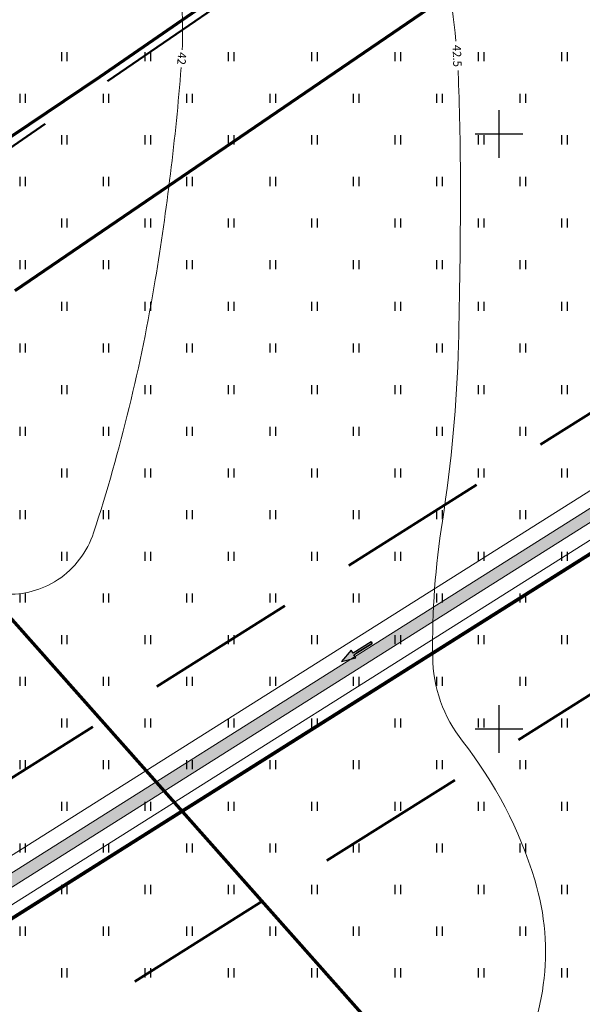
# Model space of a CAD drawing. Units: metres. Extents: x 554503 to 557649, y 6571072 to 6574048.
# Drawn here: x 554960 to 555007, y 6573477 to 6573560 of the extents above; entities that cross this region are included whole.
import ezdxf
from ezdxf.enums import TextEntityAlignment as Align

# ---------------------------------------------------------------- set-up
doc = ezdxf.new("R2010")
doc.units = ezdxf.units.M
doc.header["$MEASUREMENT"] = 0
for name, pattern in [('DASHED', [19.05, 12.7, -6.35]), ('ISOPOHI', [0.2, 0.1, 0.1]), ('KRIIPS2', [4, 3, -1])]:
    doc.linetypes.add(name, pattern=pattern)
doc.layers.get('0').update_dxf_attribs({"linetype": 'CONTINUOUS', "lineweight": 0})
for name, color, linetype, lineweight in [('B- HALJASTUS', 3, 'CONTINUOUS', 9), ('B- Hoonestusala', 106, 'DASHED', 50), ('B- HORISONTAAL', 3, 'CONTINUOUS', 9), ('B- KAITSETSOON', 171, 'KRIIPS2', 70), ('B- Proj.kraav', 5, 'CONTINUOUS', 0), ('B- Proj.kraaviserv', 3, 'CONTINUOUS', 0), ('VORK', 7, 'CONTINUOUS', 0)]:
    doc.layers.add(name, color=color, linetype=linetype, lineweight=lineweight)
for name, color, linetype in [('B- Solidvesi', 141, 'CONTINUOUS'), ('B- vork', 15, 'CONTINUOUS'), ('HALJASTUS', 3, 'CONTINUOUS'), ('Krundipiir', 10, 'CONTINUOUS'), ('Y-KRAAVI-SUUND', 7, 'CONTINUOUS')]:
    doc.layers.add(name, color=color, linetype=linetype)
doc.styles.add('romans', font='romans.shx', dxfattribs={"width": 0.75})

# ---------------------------------------------------------------- blocks, each defined once
blk = doc.blocks.new('hein')
at = {"color": 0, "linetype": 'Continuous'}
for p, q in [((-0.46, 0.76), (-0.46, -0.76)), ((0.46, 0.76), (0.46, -0.76))]:
    blk.add_line(p, q, dxfattribs=at)
blk = doc.blocks.new('VKORIS')
at = {"color": 0, "linetype": 'Continuous'}
for p, q in [((0, 4), (0, -4)), ((-4, 0), (4, 0))]:
    blk.add_line(p, q, dxfattribs=at)
blk = doc.blocks.new('A$C7E071DB4')
at = {"color": 5}
for p, q in [((0.38, 2.997), (0, 1.798)), ((0.759, 1.798), (0.38, 2.997)), ((0, 1.798), (0.305, 1.798)), ((0.305, 1.798), (0.305, 0)), ((0.455, 0), (0.455, 1.798)), ((0.455, 1.798), (0.759, 1.798)), ((0.305, 0), (0.455, 0))]:
    blk.add_line(p, q, dxfattribs=at)
at = {"color": 5, "ltscale": 0.4}
for p, q in [((0.305, 0), (0.305, 1.548)), ((0.455, 0), (0.305, 0))]:
    blk.add_line(p, q, dxfattribs=at)
at = {"color": 5}
blk.add_solid([(0, 1.798), (0.759, 1.798), (0.38, 2.997)], dxfattribs=at)
at = {"color": 5, "ltscale": 0.4}
blk.add_solid([(0.455, 1.798), (0.305, 1.798), (0.455, 0), (0.305, 0)], dxfattribs=at)

msp = doc.modelspace()

# ---------------------------------------------------------------- hatches: boundary and pattern name
at = {"layer": 'B- Solidvesi'}
msp.add_hatch(color=256, dxfattribs=at).paths.add_polyline_path([(554952.998, 6573484.054), (554947.889, 6573494.341), (554944.57, 6573492.247), (554945.017, 6573491.346), (554947.486, 6573492.904), (554952.596, 6573482.617), (555042.171, 6573539.139), (555053.405, 6573546.228), (555052.872, 6573547.073), (555041.638, 6573539.985)])

# ---------------------------------------------------------------- linework, layer by layer
at = {"layer": 'B- Hoonestusala'}
for points in [[(555035.487, 6573544.085), (555009.007, 6573583.216), (554935.611, 6573532.764), (554955.163, 6573493.401), (555035.487, 6573544.085)], [(555044.622, 6573526.201), (554964.106, 6573475.395), (554991.972, 6573419.294), (555070.496, 6573464.68), (555044.622, 6573526.201)]]:
    msp.add_lwpolyline(points, dxfattribs=at)
at = {"layer": 'B- HORISONTAAL', "linetype": 'ISOPOHI'}
for points in [[(554996.388, 6573557.797, 0.043237), (554994.439, 6573568.594, 0.137289), (554991.247, 6573573.944, 0.016367), (554985.376, 6573579.169, -0.006939), (554971.302, 6573591.228, -0.002041), (554966.699, 6573595.318, -0.0018)], [(554955.592, 6573586.025, -0.088886), (554963.351, 6573579.683, -0.043684), (554971.154, 6573568.776, -0.099131), (554973.118, 6573563.152, -0.045059), (554973.412, 6573557.072, -0.021522)], [(554973.318, 6573555.592, -0.0212), (554971.144, 6573537.738, -0.037771), (554965.965, 6573516.487, -0.170289), (554962.94, 6573512.524, -0.159324), (554958.507, 6573511.318, -0.00313), (554956.679, 6573511.422, -0.091539)], [(554999.441, 6573466.376, -0.121224), (555000.711, 6573470.182, 0.218204), (555003.012, 6573487.314, 0.092248), (554996.943, 6573498.969, -0.164033), (554994.441, 6573506.065, -0.042379), (554995.251, 6573517.454, 0.032449), (554996.602, 6573532.293, 0.006275), (554996.773, 6573545.091, 0.008866), (554996.619, 6573554.149, 0.004607), (554996.568, 6573555.319, 0.137289)]]:
    msp.add_lwpolyline(points, format="xyb", dxfattribs=at)
at = {"layer": 'B- KAITSETSOON', "ltscale": 35, "flags": 128}
msp.add_lwpolyline([(555377.191, 6573834.755), (555341.846, 6573810.197), (555320.543, 6573795.889), (555304.003, 6573784.414), (555288.225, 6573773.769), (555271.859, 6573762.762), (555256.333, 6573752.339), (555239.62, 6573740.931), (555222.682, 6573729.279), (555205.702, 6573717.595), (555185.83, 6573703.969), (555169.621, 6573693.195), (555155.285, 6573683.154), (555139.395, 6573672.542), (555121.086, 6573660.184), (555105.48, 6573649.702), (555088.458, 6573638.222), (555073.126, 6573627.75), (555055.586, 6573615.638), (555038.979, 6573604.51), (555022.972, 6573593.321), (555006.883, 6573582.577), (554991.501, 6573572.078), (554966.468, 6573554.768), (554948.63, 6573542.804), (554931.844, 6573531.331), (554918.375, 6573521.179), (554901.635, 6573510.543), (554886.941, 6573500.569), (554870.689, 6573489.259), (554854.006, 6573477.679), (554842.774, 6573469.998), (554825.541, 6573458.058), (554806.955, 6573445.215), (554789.672, 6573433.417), (554775.041, 6573424.184), (554751.954, 6573407.885), (554763.764, 6573397.499), (554767.687, 6573394.014), (554770.511, 6573391.484), (554771.651, 6573390.457), (554775.517, 6573386.953), (554779.396, 6573383.403), (554783.255, 6573379.836), (554787.094, 6573376.254), (554814.603, 6573350.342), (554842.442, 6573320.879), (554845.993, 6573317.094), (554849.528, 6573313.298), (554853.047, 6573309.493), (554856.54, 6573305.69), (554858.817, 6573303.198), (554860.056, 6573301.838), (554863.511, 6573298.026), (554866.97, 6573294.186), (554870.414, 6573290.339), (554873.843, 6573286.483), (554877.258, 6573282.621), (554880.66, 6573278.752), (554884.048, 6573274.875), (554887.423, 6573270.992), (554890.786, 6573267.103), (554894.135, 6573263.208), (554897.472, 6573259.307), (554900.797, 6573255.401), (554904.11, 6573251.49), (554907.399, 6573247.589), (554908.064, 6573246.798), (554910.705, 6573243.65), (554913.981, 6573239.728), (554917.249, 6573235.799), (554920.507, 6573231.867), (554923.754, 6573227.931), (554926.992, 6573223.991), (554930.22, 6573220.048), (554933.439, 6573216.103), (554936.648, 6573212.156), (554939.849, 6573208.206), (554943.042, 6573204.253), (554946.226, 6573200.299), (554949.402, 6573196.344), (554952.57, 6573192.387), (554955.731, 6573188.43), (554958.886, 6573184.471), (554962.033, 6573180.512), (554965.173, 6573176.553), (554968.294, 6573172.61), (554971.423, 6573168.65), (554974.548, 6573164.689), (554977.666, 6573160.73), (554980.78, 6573156.77), (554983.889, 6573152.812), (554986.992, 6573148.856), (554990.092, 6573144.9), (554993.189, 6573140.946), (554996.28, 6573136.996), (554999.37, 6573133.045), (555002.456, 6573129.098), (555005.538, 6573125.154), (555007.762, 6573122.309), (555008.621, 6573121.209), (555011.698, 6573117.272), (555014.777, 6573113.333), (555017.856, 6573109.393), (555030.881, 6573092.726)], dxfattribs=at)
at = {"layer": 'B- KAITSETSOON', "ltscale": 25, "flags": 128}
msp.add_lwpolyline([(555352.108, 6573803.933), (555348.051, 6573801.114), (555326.745, 6573786.804), (555310.214, 6573775.335), (555294.37, 6573764.646), (555277.998, 6573753.634), (555262.499, 6573743.229), (555245.837, 6573731.857), (555228.916, 6573720.216), (555211.93, 6573708.528), (555191.985, 6573694.852), (555175.822, 6573684.108), (555161.496, 6573674.074), (555145.527, 6573663.409), (555127.229, 6573651.06), (555111.622, 6573640.576), (555094.635, 6573629.12), (555079.354, 6573618.682), (555061.773, 6573606.542), (555045.193, 6573595.432), (555029.178, 6573584.238), (555013.038, 6573573.461), (554943.801, 6573526.199)], dxfattribs=at)
at = {"layer": 'B- KAITSETSOON', "ltscale": 25}
msp.add_lwpolyline([(554943.801, 6573526.199), (554945.595, 6573524.386), (555125.822, 6573321.317), (555278.275, 6573125.074)], dxfattribs=at)
at = {"layer": 'B- Proj.kraav'}
msp.add_lwpolyline([(554945, 6573491.336), (554947.486, 6573492.904), (554952.596, 6573482.617), (555042.171, 6573539.139), (555053.405, 6573546.228), (555052.872, 6573547.073), (555041.638, 6573539.985), (554952.998, 6573484.054), (554947.889, 6573494.341), (554944.467, 6573492.181)], dxfattribs=at)
at = {"layer": 'B- Proj.kraaviserv'}
for points in [[(554944.011, 6573493.372), (554948.392, 6573496.137), (554953.502, 6573485.849), (555040.971, 6573541.042), (555053.195, 6573548.755), (555055.063, 6573545.795), (555042.838, 6573538.082), (554952.092, 6573480.821), (554946.982, 6573491.108), (554945.667, 6573490.278)], [(555052.205, 6573548.13), (555040.971, 6573541.042), (554953.502, 6573485.849), (554948.392, 6573496.137), (554944.011, 6573493.372)]]:
    msp.add_lwpolyline(points, dxfattribs=at)
at = {"layer": 'Krundipiir', "const_width": 0.3}
msp.add_lwpolyline([(554951.133, 6573479.034), (555135.47, 6573595.35)], dxfattribs=at)

# ---------------------------------------------------------------- block references
at = {"layer": 'B- HALJASTUS', "xscale": 0.5, "yscale": 0.5, "zscale": 0.5}
for p in [(554963.5, 6573556.5), (554970.5, 6573556.5), (554977.5, 6573556.5), (554984.5, 6573556.5), (554991.5, 6573556.5), (554998.5, 6573556.5), (555005.5, 6573556.5), (554960, 6573553), (554967, 6573553), (554974, 6573553), (554981, 6573553), (554988, 6573553), (554995, 6573553), (555002, 6573553), (554963.5, 6573549.5), (554970.5, 6573549.5), (554977.5, 6573549.5), (554984.5, 6573549.5), (554991.5, 6573549.5), (554998.5, 6573549.5), (555005.5, 6573549.5), (554960, 6573546), (554967, 6573546), (554974, 6573546), (554981, 6573546), (554988, 6573546), (554995, 6573546), (555002, 6573546), (554963.5, 6573542.5), (554970.5, 6573542.5), (554977.5, 6573542.5), (554984.5, 6573542.5), (554991.5, 6573542.5), (554998.5, 6573542.5), (555005.5, 6573542.5), (554960, 6573539), (554967, 6573539), (554974, 6573539), (554981, 6573539), (554988, 6573539), (554995, 6573539), (555002, 6573539), (554963.5, 6573535.5), (554970.5, 6573535.5), (554977.5, 6573535.5), (554984.5, 6573535.5), (554991.5, 6573535.5), (554998.5, 6573535.5), (555005.5, 6573535.5), (554960, 6573532), (554967, 6573532), (554974, 6573532), (554981, 6573532), (554988, 6573532), (554995, 6573532), (555002, 6573532), (554963.5, 6573528.5), (554970.5, 6573528.5), (554977.5, 6573528.5), (554984.5, 6573528.5), (554991.5, 6573528.5), (554998.5, 6573528.5), (555005.5, 6573528.5), (554960, 6573525), (554967, 6573525), (554974, 6573525), (554981, 6573525), (554988, 6573525), (554995, 6573525), (555002, 6573525), (554963.5, 6573521.5), (554970.5, 6573521.5), (554977.5, 6573521.5), (554984.5, 6573521.5), (554991.5, 6573521.5), (554998.5, 6573521.5), (555005.5, 6573521.5), (554960, 6573518), (554967, 6573518), (554974, 6573518), (554981, 6573518), (554988, 6573518), (554995, 6573518), (555002, 6573518), (554963.5, 6573514.5), (554970.5, 6573514.5), (554977.5, 6573514.5), (554984.5, 6573514.5), (554991.5, 6573514.5), (554998.5, 6573514.5), (555005.5, 6573514.5), (554960, 6573511), (554967, 6573511), (554974, 6573511), (554981, 6573511), (554988, 6573511), (554995, 6573511), (555002, 6573511), (554963.5, 6573507.5), (554970.5, 6573507.5), (554977.5, 6573507.5), (554984.5, 6573507.5), (554991.5, 6573507.5), (554998.5, 6573507.5), (555005.5, 6573507.5), (554960, 6573504), (554967, 6573504), (554974, 6573504), (554981, 6573504), (554988, 6573504), (554995, 6573504), (555002, 6573504), (554963.5, 6573500.5), (554970.5, 6573500.5), (554977.5, 6573500.5), (554984.5, 6573500.5), (554991.5, 6573500.5), (554998.5, 6573500.5), (555005.5, 6573500.5), (554960, 6573497), (554967, 6573497), (554974, 6573497), (554981, 6573497), (554988, 6573497), (554995, 6573497), (555002, 6573497), (554963.5, 6573493.5), (554970.5, 6573493.5), (554977.5, 6573493.5), (554984.5, 6573493.5), (554991.5, 6573493.5), (554998.5, 6573493.5), (555005.5, 6573493.5), (554960, 6573490), (554967, 6573490), (554974, 6573490), (554981, 6573490), (554988, 6573490), (554995, 6573490), (555002, 6573490), (554963.5, 6573486.5), (554970.5, 6573486.5), (554977.5, 6573486.5), (554984.5, 6573486.5), (554991.5, 6573486.5), (554998.5, 6573486.5), (555005.5, 6573486.5), (554960, 6573483), (554967, 6573483), (554974, 6573483), (554981, 6573483), (554988, 6573483), (554995, 6573483), (555002, 6573483), (554963.5, 6573479.5), (554970.5, 6573479.5), (554977.5, 6573479.5), (554984.5, 6573479.5), (554991.5, 6573479.5), (554998.5, 6573479.5), (555005.5, 6573479.5)]:
    msp.add_blockref('hein', p, dxfattribs=at)
at = {"layer": 'B- vork', "xscale": 0.5, "yscale": 0.5, "zscale": 0.5}
for p in [(555000, 6573550), (555000, 6573500)]:
    msp.add_blockref('VKORIS', p, dxfattribs=at)
at = {"layer": 'HALJASTUS', "lineweight": 9, "xscale": 0.5, "yscale": 0.5, "zscale": 0.5}
for p in [(554963.5, 6573556.5), (554970.5, 6573556.5), (554977.5, 6573556.5), (554984.5, 6573556.5), (554991.5, 6573556.5), (554998.5, 6573556.5), (555005.5, 6573556.5), (554960, 6573553), (554967, 6573553), (554974, 6573553), (554981, 6573553), (554988, 6573553), (554995, 6573553), (555002, 6573553), (554963.5, 6573549.5), (554970.5, 6573549.5), (554977.5, 6573549.5), (554984.5, 6573549.5), (554991.5, 6573549.5), (554998.5, 6573549.5), (555005.5, 6573549.5), (554960, 6573546), (554967, 6573546), (554974, 6573546), (554981, 6573546), (554988, 6573546), (554995, 6573546), (555002, 6573546), (554963.5, 6573542.5), (554970.5, 6573542.5), (554977.5, 6573542.5), (554984.5, 6573542.5), (554991.5, 6573542.5), (554998.5, 6573542.5), (555005.5, 6573542.5), (554960, 6573539), (554967, 6573539), (554974, 6573539), (554981, 6573539), (554988, 6573539), (554995, 6573539), (555002, 6573539), (554963.5, 6573535.5), (554970.5, 6573535.5), (554977.5, 6573535.5), (554984.5, 6573535.5), (554991.5, 6573535.5), (554998.5, 6573535.5), (555005.5, 6573535.5), (554960, 6573532), (554967, 6573532), (554974, 6573532), (554981, 6573532), (554988, 6573532), (554995, 6573532), (555002, 6573532), (554963.5, 6573528.5), (554970.5, 6573528.5), (554977.5, 6573528.5), (554984.5, 6573528.5), (554991.5, 6573528.5), (554998.5, 6573528.5), (555005.5, 6573528.5), (554960, 6573525), (554967, 6573525), (554974, 6573525), (554981, 6573525), (554988, 6573525), (554995, 6573525), (555002, 6573525), (554963.5, 6573521.5), (554970.5, 6573521.5), (554977.5, 6573521.5), (554984.5, 6573521.5), (554991.5, 6573521.5), (554998.5, 6573521.5), (555005.5, 6573521.5), (554960, 6573518), (554967, 6573518), (554974, 6573518), (554981, 6573518), (554988, 6573518), (554995, 6573518), (555002, 6573518), (554963.5, 6573514.5), (554970.5, 6573514.5), (554977.5, 6573514.5), (554984.5, 6573514.5), (554991.5, 6573514.5), (554998.5, 6573514.5), (555005.5, 6573514.5), (554960, 6573511), (554967, 6573511), (554974, 6573511), (554981, 6573511), (554988, 6573511), (554995, 6573511), (555002, 6573511), (554963.5, 6573507.5), (554970.5, 6573507.5), (554977.5, 6573507.5), (554984.5, 6573507.5), (554991.5, 6573507.5), (554998.5, 6573507.5), (555005.5, 6573507.5), (554960, 6573504), (554967, 6573504), (554974, 6573504), (554981, 6573504), (554988, 6573504), (554995, 6573504), (555002, 6573504), (554963.5, 6573500.5), (554970.5, 6573500.5), (554977.5, 6573500.5), (554984.5, 6573500.5), (554991.5, 6573500.5), (554998.5, 6573500.5), (555005.5, 6573500.5), (554960, 6573497), (554967, 6573497), (554974, 6573497), (554981, 6573497), (554988, 6573497), (554995, 6573497), (555002, 6573497), (554963.5, 6573493.5), (554970.5, 6573493.5), (554977.5, 6573493.5), (554984.5, 6573493.5), (554991.5, 6573493.5), (554998.5, 6573493.5), (555005.5, 6573493.5), (554960, 6573490), (554967, 6573490), (554974, 6573490), (554981, 6573490), (554988, 6573490), (554995, 6573490), (555002, 6573490), (554963.5, 6573486.5), (554970.5, 6573486.5), (554977.5, 6573486.5), (554984.5, 6573486.5), (554991.5, 6573486.5), (554998.5, 6573486.5), (555005.5, 6573486.5), (554960, 6573483), (554967, 6573483), (554974, 6573483), (554981, 6573483), (554988, 6573483), (554995, 6573483), (555002, 6573483), (554963.5, 6573479.5), (554970.5, 6573479.5), (554977.5, 6573479.5), (554984.5, 6573479.5), (554991.5, 6573479.5), (554998.5, 6573479.5), (555005.5, 6573479.5)]:
    msp.add_blockref('hein', p, dxfattribs=at)
at = {"layer": 'VORK', "xscale": 0.5, "yscale": 0.5, "zscale": 0.5}
for p in [(555000, 6573550), (555000, 6573500)]:
    msp.add_blockref('VKORIS', p, dxfattribs=at)
at = {"layer": 'Y-KRAAVI-SUUND', "rotation": 122.1383481372003}
msp.add_blockref('A$C7E071DB4', (554989.514, 6573506.924), dxfattribs=at)

# ---------------------------------------------------------------- texts
at = {"layer": 'B- HORISONTAAL', "style": 'romans'}
for s, rotation, p in [('42.5', 272.04837, (554996.49, 6573556.559)), ('42', 265.13491, (554973.373, 6573556.331))]:
    msp.add_text(s, height=0.7, rotation=rotation, dxfattribs=at).set_placement(p, align=Align.MIDDLE_CENTER)

doc.saveas('drawing.dxf')
